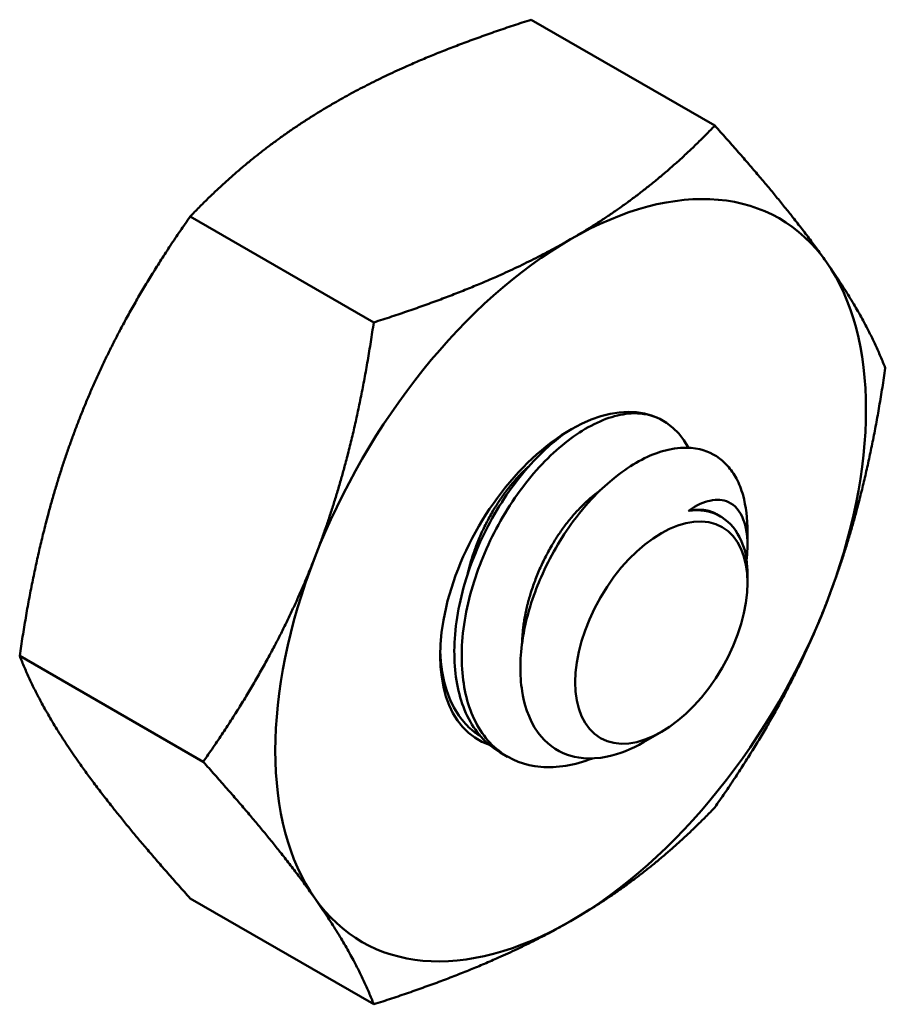
# Model space of a CAD drawing. Units: inches. Extents: x 0.5 to 21.5, y 0.2 to 16.7.
# Drawn here: x 4.5 to 4.6, y 7.1 to 7.2 of the extents above; entities that cross this region are included whole.
import ezdxf

# ---------------------------------------------------------------- set-up
doc = ezdxf.new("R2010")
doc.units = ezdxf.units.IN
doc.header["$MEASUREMENT"] = 0
doc.layers.add('Visible (ANSI)', color=7, linetype='Continuous', lineweight=50)

msp = doc.modelspace()

# ---------------------------------------------------------------- linework, layer by layer
at = {"layer": 'Visible (ANSI)'}
for p, q in [((4.572972, 7.174038), (4.586702, 7.166111)), ((4.547456, 7.159307), (4.561187, 7.15138)), ((4.586842, 7.137031), (4.587133, 7.136863)), ((4.58915, 7.134707), (4.58915, 7.135719)), ((4.58915, 7.131891), (4.58915, 7.132617)), ((4.534699, 7.126426), (4.548429, 7.118498)), ((4.582706, 7.120731), (4.581378, 7.119964)), ((4.570653, 7.119195), (4.571205, 7.118877)), ((4.547456, 7.108276), (4.561187, 7.100348))]:
    msp.add_line(p, q, dxfattribs=at)
for centre, major_axis, start_param, end_param in [((4.575918, 7.13209), (0.015625, 0.027063), 6.021386, 7.068583), ((4.575918, 7.13209), (-0.015625, -0.027063), 3.926991, 4.974188), ((4.575918, 7.13209), (0.015625, 0.027063), 4.974188, 6.021386), ((4.575918, 7.13209), (-0.0069, -0.011951), 2.797912, 6.395978), ((4.579392, 7.130085), (-0.0069, -0.011951), 2.356194, 2.617994), ((4.582262, 7.128427), (0.00487, 0.008436), 5.917582, 6.70298), ((4.575918, 7.13209), (-0.015625, -0.027063), 4.974188, 6.021386), ((4.575918, 7.13209), (0.015625, 0.027063), 3.926991, 4.974188), ((4.575918, 7.13209), (-0.015625, -0.027063), 6.021386, 7.068583)]:
    msp.add_ellipse(centre, major_axis=major_axis, ratio=0.57735, start_param=start_param, end_param=end_param, dxfattribs=at)
msp.add_ellipse((4.582706, 7.128171), major_axis=(-0.004556, -0.007892), ratio=0.57735, dxfattribs=at)
for points, weights in [([(4.558241, 7.167812), (4.564161, 7.17123), (4.572972, 7.174038)], [1.91103144839, 1.91103144839, 1.77382556355]), ([(4.547456, 7.159307), (4.55232, 7.164394), (4.558241, 7.167812)], [1.77382556355, 1.91103144839, 1.91103144839]), ([(4.575918, 7.157606), (4.581839, 7.161024), (4.586702, 7.166111)], [1.91103144839, 1.91103144839, 1.77382556355]), ([(4.586702, 7.166111), (4.592094, 7.160108), (4.595055, 7.155897)], [1.77382556355, 1.91103144839, 1.91103144839]), ([(4.539104, 7.144006), (4.542064, 7.151636), (4.547456, 7.159307)], [1.91103144839, 1.91103144839, 1.77382556355]), ([(4.561187, 7.15138), (4.569997, 7.154187), (4.575918, 7.157606)], [1.77382556355, 1.91103144839, 1.91103144839]), ([(4.595055, 7.155897), (4.598015, 7.151685), (4.59946, 7.147961)], [1.91103144839, 1.91103144839, 1.77382556355]), ([(4.556782, 7.133799), (4.559742, 7.14143), (4.561187, 7.15138)], [1.91103144839, 1.91103144839, 1.77382556355]), ([(4.59946, 7.147961), (4.598015, 7.138011), (4.595055, 7.130381)], [1.77382556355, 1.91103144839, 1.91103144839]), ([(4.534699, 7.126426), (4.536143, 7.136376), (4.539104, 7.144006)], [1.77382556355, 1.91103144839, 1.91103144839]), ([(4.548429, 7.118498), (4.553821, 7.126169), (4.556782, 7.133799)], [1.77382556355, 1.91103144839, 1.91103144839]), ([(4.595055, 7.130381), (4.592094, 7.122751), (4.586702, 7.11508)], [1.91103144839, 1.91103144839, 1.77382556355]), ([(4.539104, 7.11849), (4.536143, 7.122702), (4.534699, 7.126426)], [1.91103144839, 1.91103144839, 1.77382556355]), ([(4.547456, 7.108276), (4.542064, 7.114278), (4.539104, 7.11849)], [1.77382556355, 1.91103144839, 1.91103144839]), ([(4.556782, 7.108284), (4.553821, 7.112496), (4.548429, 7.118498)], [1.91103144839, 1.91103144839, 1.77382556355]), ([(4.586702, 7.11508), (4.581839, 7.109993), (4.575918, 7.106575)], [1.77382556355, 1.91103144839, 1.91103144839]), ([(4.561187, 7.100348), (4.559742, 7.104072), (4.556782, 7.108284)], [1.77382556355, 1.91103144839, 1.91103144839]), ([(4.575918, 7.106575), (4.569997, 7.103156), (4.561187, 7.100348)], [1.91103144839, 1.91103144839, 1.77382556355])]:
    msp.add_rational_spline(points, weights, degree=2, dxfattribs=at)
for points, knots in [([(4.577552, 7.118753), (4.576202, 7.118236), (4.57489, 7.11802), (4.572498, 7.118216), (4.571429, 7.118627), (4.569605, 7.120063), (4.568886, 7.121096), (4.567967, 7.123595), (4.567749, 7.125026), (4.56779, 7.128208), (4.56807, 7.129936), (4.569094, 7.133338), (4.569802, 7.134984), (4.571573, 7.13812), (4.572633, 7.139568), (4.574899, 7.141948), (4.576068, 7.14288), (4.578425, 7.144206), (4.579591, 7.144562), (4.581367, 7.144589), (4.58202, 7.144448), (4.582593, 7.144163)], [-5.1825758, -5.1825758, -5.1825758, -5.1825758, -5.1134424, -5.1134424, -5.044872, -5.044872, -4.9736691, -4.9736691, -4.9051599, -4.9051599, -4.8340249, -4.8340249, -4.7655757, -4.7655757, -4.6945081, -4.6945081, -4.6261176, -4.6261176, -4.5551166, -4.5551166, -4.5073798, -4.5073798, -4.5073798, -4.5073798]), ([(4.575605, 7.143172), (4.574775, 7.142584), (4.573949, 7.14186), (4.572005, 7.139792), (4.570953, 7.138337), (4.569198, 7.135192), (4.568498, 7.133544), (4.567495, 7.130144), (4.567226, 7.128419), (4.567206, 7.12525), (4.567434, 7.123827), (4.568372, 7.121348), (4.569101, 7.120326), (4.570234, 7.119456), (4.570439, 7.119319), (4.570652, 7.119196)], [-0.8685726, -0.8685726, -0.8685726, -0.8685726, -0.8202665, -0.8202665, -0.7503116, -0.7503116, -0.6829096, -0.6829096, -0.6128909, -0.6128909, -0.5454348, -0.5454348, -0.4753516, -0.4753516, -0.4605885, -0.4605885, -0.4605885, -0.4605885]), ([(4.588817, 7.138443), (4.588685, 7.138906), (4.588522, 7.139315), (4.588129, 7.14005), (4.587905, 7.140373), (4.587152, 7.141207), (4.586542, 7.141597), (4.58517, 7.142017), (4.584122, 7.142158), (4.581604, 7.14138), (4.58046, 7.140749), (4.578529, 7.139227), (4.577351, 7.138173), (4.575177, 7.135237), (4.574359, 7.133815), (4.573261, 7.131292), (4.572653, 7.129699), (4.572113, 7.126366), (4.572094, 7.124998), (4.572421, 7.122953), (4.572712, 7.12173), (4.574071, 7.119892), (4.574817, 7.119334), (4.576282, 7.11882), (4.577272, 7.118598), (4.579552, 7.119075), (4.580467, 7.119438), (4.581378, 7.119964)], [-40.221071, -40.221071, -40.221071, -40.221071, -36.425911, -36.425911, -32.775969, -32.775969, -25.605606, -25.605606, -18.738266, -18.738266, -13.43749, -13.43749, -9.669483, -9.669483, -6.791588, -6.791588, -4.801706, -4.801706, -3.298344, -3.298344, -2.288642, -2.288642, -1.54879, -1.54879, -1.050449, -1.050449, -0.736691, -0.736691, -0.736691, -0.736691]), ([(4.584725, 7.137277), (4.585368, 7.137752), (4.585922, 7.137946), (4.58686, 7.138149), (4.587324, 7.138114), (4.588213, 7.137713), (4.588594, 7.13727), (4.589001, 7.136206), (4.58922, 7.135417), (4.589118, 7.133956), (4.589102, 7.133794), (4.589082, 7.133628)], [-0.1815246, -0.1815246, -0.1815246, -0.1815246, -0.1515454, -0.1515454, -0.1149385, -0.1149385, -0.0693399, -0.0693399, -0.0389475, -0.0389475, -0.0352225, -0.0352225, -0.0352225, -0.0352225]), ([(4.58915, 7.132617), (4.58915, 7.132684), (4.589149, 7.13275), (4.589131, 7.1335), (4.589015, 7.134474), (4.588552, 7.1353)], [-0.0683508, -0.0683508, -0.0683508, -0.0683508, -0.06232534, -0.06232534, 0, 0, 0, 0]), ([(4.569184, 7.120411), (4.568952, 7.120552), (4.568731, 7.120712), (4.567914, 7.121405), (4.567147, 7.122289), (4.566356, 7.124695), (4.566192, 7.125705), (4.566164, 7.126794)], [0.08734743, 0.08734743, 0.08734743, 0.08734743, 0.10463021, 0.10463021, 0.15476203, 0.15476203, 0.1845398, 0.1845398, 0.1845398, 0.1845398])]:
    msp.add_open_spline(points, degree=3, knots=knots, dxfattribs=at)
msp.add_open_spline([(4.575235, 7.142935), (4.575278, 7.142956), (4.575321, 7.142977), (4.575366, 7.142998)], degree=3, dxfattribs=at)
for points, weights, knots in [([(4.568185, 7.132451), (4.5683, 7.13297), (4.568455, 7.133488), (4.569605, 7.137324), (4.572085, 7.139927), (4.572428, 7.140287), (4.572778, 7.140602)], [0.981179593899, 0.989000297243, 1, 0.923879532511, 1, 0.988733289269, 0.980801785871], [0.247993, 0.247993, 0.247993, 0.25, 0.25, 0.26388889, 0.26388889, 0.26594461, 0.26594461, 0.26594461]), ([(4.572289, 7.127423), (4.572336, 7.129139), (4.572875, 7.130936), (4.574025, 7.134772), (4.576504, 7.137375), (4.577285, 7.138195), (4.57809, 7.13877)], [0.961960956212, 0.96283781676, 1, 0.923879532511, 1, 0.974718075556, 0.966229944547], [0.1321083, 0.1321083, 0.1321083, 0.13888889, 0.13888889, 0.15277778, 0.15277778, 0.1573907, 0.1573907, 0.1573907]), ([(4.584725, 7.137277), (4.585178, 7.137378), (4.585598, 7.137366), (4.586295, 7.137346), (4.586842, 7.137031)], [0.975309662973, 0.984497722595, 1, 0.974480964915, 0.966072207083], [0.052727021, 0.052727021, 0.052727021, 0.055555556, 0.055555556, 0.060211741, 0.060211741, 0.060211741])]:
    msp.add_rational_spline(points, weights, degree=2, knots=knots, dxfattribs=at)

doc.saveas('drawing.dxf')
